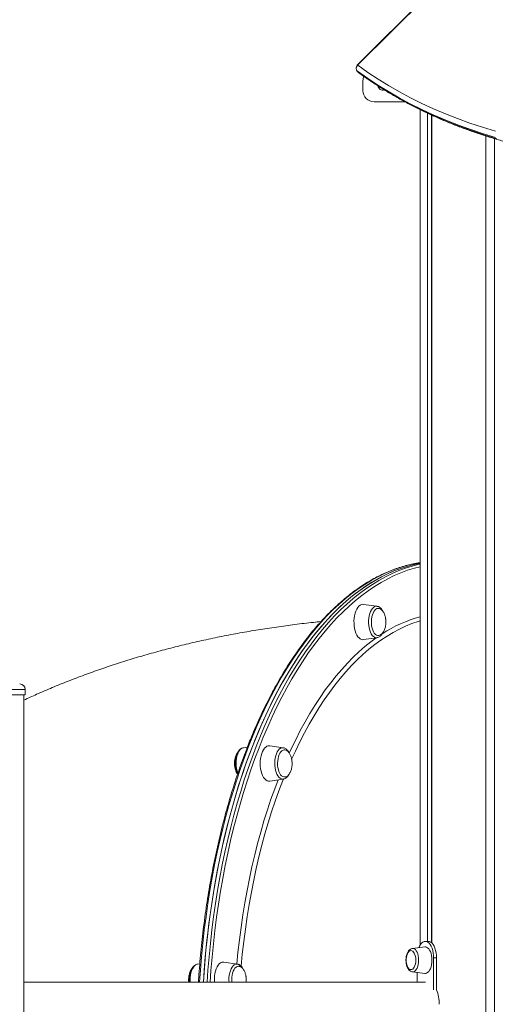
# Model space of a CAD drawing. Units: millimetres. Extents: x -11536 to 38471, y -10847 to 5473.
# Drawn here: x 2742 to 3173, y 3070 to 3961 of the extents above; entities that cross this region are included whole.
import ezdxf

# ---------------------------------------------------------------- set-up
doc = ezdxf.new("R2010")
doc.units = ezdxf.units.MM

msp = doc.modelspace()

# ---------------------------------------------------------------- linework, layer by layer
at = {"color": 7, "linetype": 'Continuous', "lineweight": 15}
for p, q in [((3220.8, 4091.88), (3048.4, 3920.77)), ((3047.75, 3914.33), (3047.07, 3915.33)), ((3047.75, 3914.33), (3049.05, 3913.02)), ((3047.8, 3914.34), (3049.1, 3913.03)), ((3048.4, 3920.77), (3048.37, 3920.74)), ((3049.05, 3913.02), (3049.64, 3912.61)), ((3049.1, 3913.03), (3049.56, 3912.71)), ((3049.62, 3912.57), (3050.19, 3912.19)), ((3052.89, 3896.75), (3052.89, 3906.03)), ((3090.81, 3886.75), (3062.89, 3886.75)), ((3104.7, 3123.41), (3104.7, 3879.57)), ((3111.19, 3126.72), (3111.19, 3876.47)), ((3115.09, 3125.38), (3115.09, 3874.65)), ((3115.19, 3125.29), (3115.19, 3874.6)), ((3164.08, 2646.93), (3164.08, 3855.84)), ((3172.08, 2633.67), (3172.08, 3853.36)), ((3065.57, 3430.04), (3053.29, 3431.78)), ((3053.29, 3399.86), (3065.57, 3401.61)), ((2746.86, 3349.75), (2746.86, 3354.75)), ((2617.86, 3349.75), (2746.86, 3349.75)), ((2745.74, 1449.75), (2745.74, 3349.75)), ((2948.12, 3302.51), (2944.54, 3302)), ((2980.61, 3302), (2968.34, 3303.75)), ((2986.01, 3297.38), (2985.36, 3298.53)), ((2968.34, 3271.83), (2980.61, 3273.57)), ((3109.04, 3121.7), (3097.64, 3120.31)), ((3112, 3126.72), (3109.4, 3126.72)), ((3116.9, 3111.72), (3119.5, 3111.72)), ((3116.9, 3082.98), (3116.9, 3111.72)), ((3119.5, 3082.98), (3119.5, 3111.72)), ((2902.97, 3106.17), (2902.88, 3106.15)), ((2905.03, 3106.46), (2902.97, 3106.17)), ((2939.05, 3106.17), (2926.77, 3107.91)), ((2939.05, 3106.17), (2939.15, 3106.15)), ((2939.73, 3106.02), (2939.19, 3106.13)), ((3097.64, 3099.13), (3109.04, 3097.74)), ((3101.9, 3098.61), (3101.9, 3089.75)), ((3109.4, 3089.75), (2745.74, 3089.75))]:
    msp.add_line(p, q, dxfattribs=at)
at = {"color": 8, "linetype": 'Continuous', "lineweight": 15}
for p, q in [((3220.73, 4091.39), (3048.61, 3920.56)), ((3049.05, 3913.02), (3049.02, 3913.11)), ((3027.33, 3429.04), (3026.77, 3428.53)), ((2746.86, 3354.75), (2617.86, 3354.75)), ((2980.78, 3273.82), (2980.22, 3272.4))]:
    msp.add_line(p, q, dxfattribs=at)
at = {"color": 7, "linetype": 'Continuous', "lineweight": 15, "flags": 128}
for points in [[(3172.8, 3854.5), (3161.11, 3858.06), (3149.64, 3861.88), (3138.4, 3865.97), (3127.39, 3870.31), (3116.61, 3874.91), (3106.07, 3879.78), (3095.76, 3884.9), (3085.69, 3890.27), (3075.86, 3895.91), (3066.26, 3901.8), (3056.91, 3907.94), (3047.8, 3914.34)], [(3048.12, 3919.73), (3057.21, 3913.35), (3066.55, 3907.23), (3076.12, 3901.36), (3085.94, 3895.74), (3095.99, 3890.38), (3106.27, 3885.27), (3116.8, 3880.43), (3127.55, 3875.84), (3138.53, 3871.51), (3149.75, 3867.43), (3161.19, 3863.62), (3172.86, 3860.07)], [(3049.1, 3913.03), (3058.21, 3906.63), (3067.57, 3900.48), (3077.16, 3894.59), (3087, 3888.96), (3097.07, 3883.58), (3107.38, 3878.46), (3117.92, 3873.6), (3128.7, 3868.99), (3139.71, 3864.65), (3150.94, 3860.57), (3162.41, 3856.74), (3174.11, 3853.18)], [(3104.7, 3468.95), (3103.33, 3468.69), (3097.17, 3467.31), (3091.04, 3465.58), (3084.93, 3463.5), (3078.85, 3461.08), (3072.81, 3458.31), (3066.81, 3455.2), (3060.86, 3451.75), (3054.95, 3447.96), (3049.11, 3443.84), (3043.33, 3439.39), (3037.61, 3434.61), (3031.96, 3429.51), (3026.39, 3424.09), (3020.89, 3418.35), (3015.48, 3412.3), (3010.16, 3405.95), (3004.93, 3399.3), (2999.8, 3392.36), (2994.76, 3385.12), (2989.84, 3377.6), (2985.02, 3369.81), (2980.31, 3361.74), (2975.72, 3353.41), (2971.25, 3344.82), (2966.91, 3335.98), (2962.69, 3326.9), (2958.6, 3317.58), (2954.65, 3308.04), (2950.83, 3298.27), (2947.16, 3288.29), (2943.63, 3278.1), (2940.24, 3267.72), (2937, 3257.15), (2933.92, 3246.4), (2930.99, 3235.48), (2928.21, 3224.4), (2925.6, 3213.16), (2923.14, 3201.78), (2920.85, 3190.26), (2918.72, 3178.62), (2916.76, 3166.86), (2914.96, 3155), (2913.34, 3143.03), (2911.89, 3130.98), (2910.6, 3118.86), (2909.5, 3106.66), (2908.56, 3094.41), (2908.25, 3089.75)], [(3104.7, 3468.95), (3100.25, 3468.04), (3094.1, 3466.49), (3087.98, 3464.59), (3081.88, 3462.33), (3075.82, 3459.74), (3069.8, 3456.8), (3063.83, 3453.52), (3057.9, 3449.9), (3052.02, 3445.94), (3046.21, 3441.66), (3040.46, 3437.04), (3034.77, 3432.1), (3029.16, 3426.84), (3023.63, 3421.26), (3018.17, 3415.37), (3012.81, 3409.17), (3007.53, 3402.66), (3002.35, 3395.86), (2997.27, 3388.77), (2992.29, 3381.4), (2987.41, 3373.74), (2982.65, 3365.81), (2978, 3357.61), (2973.47, 3349.15), (2969.06, 3340.43), (2964.78, 3331.47), (2960.63, 3322.27), (2956.61, 3312.84), (2952.72, 3303.18)], [(3104.7, 3469.52), (3102.96, 3469.25), (3099.74, 3468.66)], [(3053.29, 3431.78), (3052.65, 3431.82), (3051.45, 3431.62), (3050.29, 3431.06), (3049.18, 3430.17), (3048.15, 3428.95), (3047.23, 3427.44), (3046.42, 3425.67), (3045.76, 3423.68), (3045.25, 3421.52), (3044.91, 3419.23), (3044.74, 3416.86), (3044.75, 3414.47), (3044.94, 3412.11), (3045.31, 3409.83), (3045.84, 3407.68), (3046.52, 3405.72), (3047.34, 3403.99), (3048.28, 3402.51), (3049.33, 3401.34), (3050.44, 3400.49), (3051.61, 3399.98), (3052.8, 3399.82), (3053.29, 3399.86)], [(3066.5, 3428.09), (3065.53, 3427.91), (3064.53, 3427.38), (3063.58, 3426.52), (3062.72, 3425.35), (3061.97, 3423.91), (3061.35, 3422.23), (3060.89, 3420.37), (3060.58, 3418.38), (3060.45, 3416.32), (3060.5, 3414.24), (3060.72, 3412.21), (3061.11, 3410.28), (3061.66, 3408.51), (3062.35, 3406.95), (3063.16, 3405.65), (3064.07, 3404.64), (3065.05, 3403.95), (3066.07, 3403.6), (3066.69, 3403.56)], [(3065.57, 3430.04), (3065.68, 3430.02), (3065.72, 3430.01)], [(2952.72, 3303.18), (2948.98, 3293.3), (2945.37, 3283.22), (2941.91, 3272.94), (2938.6, 3262.46), (2935.44, 3251.8), (2932.43, 3240.96), (2929.58, 3229.96), (2926.88, 3218.79), (2924.35, 3207.48), (2921.97, 3196.03), (2919.76, 3184.45), (2917.72, 3172.75), (2915.84, 3160.94), (2914.13, 3149.03), (2912.59, 3137.02), (2911.22, 3124.93), (2910.03, 3112.77), (2909.01, 3100.54), (2908.25, 3089.75)], [(2968.34, 3303.75), (2968.29, 3303.75), (2967.09, 3303.73), (2965.91, 3303.35), (2964.77, 3302.62), (2963.7, 3301.56), (2962.72, 3300.2), (2961.85, 3298.55), (2961.12, 3296.67), (2960.53, 3294.59), (2960.1, 3292.35), (2959.85, 3290.01), (2959.77, 3287.63), (2959.87, 3285.25), (2960.15, 3282.92), (2960.6, 3280.7), (2961.21, 3278.64), (2961.96, 3276.79), (2962.85, 3275.18), (2963.84, 3273.85), (2964.92, 3272.84), (2966.07, 3272.15), (2967.25, 3271.82), (2968.34, 3271.83)], [(2981.64, 3300.05), (2981.53, 3300.05), (2980.49, 3299.84), (2979.49, 3299.29), (2978.55, 3298.4), (2977.7, 3297.21), (2976.96, 3295.74), (2976.35, 3294.05), (2975.9, 3292.18), (2975.61, 3290.18), (2975.5, 3288.11), (2975.56, 3286.03), (2975.79, 3284.01), (2976.2, 3282.09), (2976.76, 3280.34), (2977.45, 3278.8), (2978.27, 3277.52), (2979.19, 3276.53), (2980.18, 3275.87), (2981.2, 3275.55), (2981.56, 3275.52)], [(3116.9, 3111.72), (3116.81, 3114.06), (3116.54, 3116.35), (3116.09, 3118.53), (3115.47, 3120.53), (3114.71, 3122.32), (3113.81, 3123.85), (3112.81, 3125.08), (3111.72, 3125.98), (3110.58, 3126.53), (3109.4, 3126.72), (3108.23, 3126.53), (3107.09, 3125.98), (3106, 3125.08), (3105, 3123.85), (3104.1, 3122.32), (3103.52, 3121.02)], [(3115.4, 3109.72), (3115.31, 3111.8), (3115.04, 3113.82), (3114.6, 3115.72), (3114, 3117.43), (3113.26, 3118.91), (3112.4, 3120.11), (3111.46, 3120.99), (3110.45, 3121.53), (3109.4, 3121.72), (3109.04, 3121.7)], [(3119.5, 3111.72), (3119.41, 3114.06), (3119.14, 3116.35), (3118.69, 3118.53), (3118.07, 3120.53), (3117.31, 3122.32), (3116.41, 3123.85), (3115.41, 3125.08), (3114.32, 3125.98), (3113.18, 3126.53), (3112, 3126.72)], [(3100.73, 3109.72), (3100.64, 3111.45), (3100.38, 3113.12), (3099.95, 3114.64), (3099.38, 3115.97), (3098.69, 3117.03), (3097.91, 3117.8), (3097.07, 3118.24), (3096.2, 3118.33), (3095.33, 3118.06), (3094.52, 3117.46), (3093.78, 3116.54), (3093.14, 3115.33), (3092.64, 3113.9), (3092.3, 3112.3), (3092.12, 3110.59), (3092.12, 3108.85), (3092.3, 3107.14), (3092.64, 3105.53), (3093.14, 3104.1), (3093.78, 3102.9), (3094.52, 3101.98), (3095.33, 3101.37), (3096.2, 3101.11), (3097.07, 3101.19), (3097.91, 3101.63), (3098.69, 3102.4), (3099.38, 3103.47), (3099.95, 3104.79), (3100.38, 3106.32), (3100.64, 3107.98), (3100.73, 3109.72)], [(2926.77, 3107.91), (2926.13, 3107.95), (2924.94, 3107.75), (2923.77, 3107.19), (2922.66, 3106.3), (2921.63, 3105.08), (2920.71, 3103.57), (2919.9, 3101.8), (2919.24, 3099.81), (2918.73, 3097.65), (2918.39, 3095.36), (2918.22, 3092.99), (2918.24, 3090.6), (2918.28, 3089.75)], [(2940.04, 3104.22), (2939.88, 3104.21), (2938.84, 3103.97), (2937.85, 3103.39), (2936.91, 3102.47), (2936.07, 3101.26), (2935.34, 3099.77), (2934.75, 3098.06), (2934.31, 3096.18), (2934.03, 3094.17), (2933.93, 3092.1), (2934.01, 3090.03), (2934.03, 3089.75)], [(3109.04, 3097.74), (3109.4, 3097.72), (3110.45, 3097.9), (3111.46, 3098.44), (3112.4, 3099.32), (3113.26, 3100.52), (3114, 3102), (3114.6, 3103.72), (3115.04, 3105.61), (3115.31, 3107.63), (3115.4, 3109.72)]]:
    msp.add_lwpolyline(points, dxfattribs=at)
at = {"color": 8, "linetype": 'Continuous', "lineweight": 15, "flags": 128}
for points in [[(3048.61, 3920.56), (3048.45, 3920.72), (3048.4, 3920.77)], [(3099.74, 3468.66), (3096.79, 3468.04), (3090.64, 3466.49), (3084.51, 3464.59), (3078.42, 3462.33), (3072.36, 3459.74), (3066.34, 3456.8), (3060.36, 3453.52), (3054.43, 3449.9), (3048.56, 3445.94), (3042.74, 3441.66), (3036.99, 3437.04), (3031.31, 3432.1), (3025.7, 3426.84), (3020.16, 3421.26), (3014.71, 3415.37), (3009.34, 3409.17), (3004.07, 3402.66), (2998.89, 3395.86), (2993.8, 3388.77), (2988.82, 3381.4), (2983.95, 3373.74), (2979.19, 3365.81), (2974.54, 3357.61), (2970.01, 3349.15), (2965.6, 3340.43), (2961.32, 3331.47), (2957.16, 3322.27), (2953.14, 3312.84), (2949.26, 3303.18)], [(2956.19, 3303.18), (2960.07, 3312.84), (2964.09, 3322.27), (2968.25, 3331.47), (2972.53, 3340.43), (2976.94, 3349.15), (2981.47, 3357.61), (2986.11, 3365.81), (2990.88, 3373.74), (2995.75, 3381.4), (3000.73, 3388.77), (3005.81, 3395.87), (3011, 3402.66), (3016.27, 3409.17), (3021.64, 3415.37), (3027.09, 3421.26), (3032.63, 3426.84), (3038.24, 3432.1), (3043.92, 3437.04), (3049.67, 3441.66), (3055.49, 3445.94), (3061.36, 3449.9), (3067.29, 3453.52), (3073.27, 3456.8), (3079.29, 3459.74), (3085.35, 3462.33), (3091.44, 3464.59), (3097.57, 3466.49), (3103.72, 3468.04), (3104.7, 3468.26)], [(3104.7, 3465.86), (3099.44, 3464.51), (3093.34, 3462.61), (3087.28, 3460.37), (3081.24, 3457.79), (3075.25, 3454.86), (3069.3, 3451.6), (3063.4, 3447.99), (3057.55, 3444.06), (3051.77, 3439.79), (3046.04, 3435.2), (3040.38, 3430.28), (3034.8, 3425.04), (3029.29, 3419.48), (3023.86, 3413.62), (3018.52, 3407.45), (3013.26, 3400.98), (3008.11, 3394.21), (3003.05, 3387.15), (2998.09, 3379.81), (2993.24, 3372.18), (2988.5, 3364.29), (2983.87, 3356.13), (2979.36, 3347.71), (2974.97, 3339.03), (2970.71, 3330.11), (2966.58, 3320.95), (2962.58, 3311.56), (2958.71, 3301.95)], [(3058.45, 3410.48), (3058.12, 3412.62), (3057.95, 3414.83), (3057.96, 3417.06), (3058.15, 3419.27), (3058.5, 3421.39), (3059.02, 3423.37), (3059.68, 3425.17), (3060.48, 3426.74), (3061.39, 3428.04), (3062.39, 3429.04), (3063.46, 3429.71), (3064.56, 3430.04), (3065.57, 3430.04)], [(3104.7, 3416.78), (3103.01, 3416.28), (3097.26, 3414.33), (3091.54, 3412.04), (3085.87, 3409.41), (3080.23, 3406.43), (3074.64, 3403.12), (3069.1, 3399.47), (3063.62, 3395.48), (3058.21, 3391.17), (3052.86, 3386.53), (3047.58, 3381.57), (3042.38, 3376.3), (3037.27, 3370.71), (3032.24, 3364.81), (3027.3, 3358.62), (3022.46, 3352.13), (3017.71, 3345.35), (3013.07, 3338.28), (3008.54, 3330.94), (3004.13, 3323.33), (2999.83, 3315.46), (2995.65, 3307.33), (2991.6, 3298.95), (2988.26, 3291.67)], [(3065.57, 3401.61), (3065.56, 3401.61), (3064.44, 3401.63), (3063.34, 3401.99), (3062.28, 3402.7), (3061.28, 3403.74), (3060.39, 3405.07), (3059.6, 3406.66), (3058.95, 3408.48), (3058.45, 3410.48)], [(2986.14, 3297.19), (2987.85, 3300.88), (2991.91, 3309.29), (2996.1, 3317.45), (3000.41, 3325.35), (3004.83, 3332.99), (3009.37, 3340.37), (3014.02, 3347.46), (3018.77, 3354.28), (3023.62, 3360.8), (3028.57, 3367.03), (3033.61, 3372.96), (3038.74, 3378.58), (3043.95, 3383.9), (3049.23, 3388.89), (3054.59, 3393.57), (3060.02, 3397.93), (3064.88, 3401.51)], [(2949.26, 3303.18), (2945.51, 3293.3), (2941.91, 3283.22), (2938.45, 3272.94), (2935.14, 3262.46), (2931.98, 3251.8), (2928.97, 3240.96), (2926.12, 3229.96), (2923.42, 3218.79), (2920.88, 3207.48), (2918.51, 3196.03), (2916.3, 3184.45), (2914.25, 3172.75), (2912.38, 3160.94), (2910.67, 3149.03), (2909.13, 3137.02), (2907.76, 3124.93), (2906.56, 3112.77), (2905.54, 3100.54), (2904.79, 3089.75)], [(2911.72, 3089.75), (2912.47, 3100.54), (2913.49, 3112.77), (2914.69, 3124.93), (2916.06, 3137.02), (2917.6, 3149.03), (2919.3, 3160.94), (2921.18, 3172.75), (2923.23, 3184.46), (2925.44, 3196.04), (2927.81, 3207.49), (2930.35, 3218.8), (2933.04, 3229.96), (2935.9, 3240.96), (2938.91, 3251.8), (2942.07, 3262.46), (2945.38, 3272.94), (2948.84, 3283.22), (2952.44, 3293.31), (2956.19, 3303.18)], [(2958.71, 3301.95), (2954.98, 3292.12), (2951.39, 3282.08), (2947.95, 3271.84), (2944.65, 3261.41), (2941.51, 3250.8), (2938.51, 3240.01), (2935.67, 3229.06), (2932.99, 3217.95), (2930.46, 3206.69), (2928.1, 3195.3), (2925.9, 3183.77), (2923.86, 3172.12), (2921.99, 3160.36), (2920.29, 3148.5), (2918.76, 3136.55), (2917.4, 3124.52), (2916.21, 3112.41), (2915.19, 3100.24), (2914.46, 3089.75)], [(2944.54, 3302), (2944.17, 3301.93), (2943.08, 3301.49), (2942.03, 3300.7), (2941.06, 3299.6), (2940.18, 3298.21), (2939.43, 3296.56)], [(2975.72, 3276.56), (2974.89, 3278.07), (2974.2, 3279.82), (2973.65, 3281.76), (2973.26, 3283.86), (2973.03, 3286.05), (2972.98, 3288.28), (2973.11, 3290.51), (2973.41, 3292.66), (2973.87, 3294.7), (2974.49, 3296.56), (2975.25, 3298.21), (2976.12, 3299.6), (2977.09, 3300.7), (2978.14, 3301.49), (2979.24, 3301.93), (2980.35, 3302.03), (2980.61, 3302)], [(2938.52, 3106.24), (2939.57, 3116.71), (2940.89, 3128.1), (2942.38, 3139.41), (2944.04, 3150.63), (2945.86, 3161.74), (2947.85, 3172.73), (2950.01, 3183.6), (2952.33, 3194.34), (2954.81, 3204.93), (2957.44, 3215.37), (2960.23, 3225.64), (2963.18, 3235.74), (2966.28, 3245.66), (2969.52, 3255.39), (2972.91, 3264.92), (2975.92, 3272.91)], [(2980.22, 3272.4), (2976.7, 3263.1), (2973.32, 3253.6), (2970.09, 3243.89), (2967, 3234), (2964.07, 3223.92), (2961.29, 3213.68), (2958.67, 3203.26), (2956.2, 3192.7), (2953.9, 3181.99), (2951.75, 3171.14), (2949.78, 3160.18), (2947.97, 3149.09), (2946.32, 3137.91), (2944.85, 3126.62), (2943.55, 3115.26), (2942.47, 3104.32)], [(3097.64, 3120.31), (3098.45, 3120.28), (3099.42, 3119.92), (3100.33, 3119.22), (3101.16, 3118.19), (3101.89, 3116.87), (3102.48, 3115.3), (3102.91, 3113.55), (3103.18, 3111.67), (3103.27, 3109.72), (3103.18, 3107.77), (3102.91, 3105.88), (3102.48, 3104.13), (3101.89, 3102.57), (3101.16, 3101.25), (3100.33, 3100.22), (3099.42, 3099.51), (3098.45, 3099.15), (3097.64, 3099.13)], [(2902.88, 3106.15), (2902.24, 3105.98), (2901.16, 3105.42), (2900.13, 3104.53), (2899.19, 3103.33), (2898.35, 3101.85), (2897.64, 3100.12), (2897.07, 3098.2), (2896.66, 3096.12), (2896.42, 3093.93)], [(2931.5, 3089.75), (2931.42, 3091.7), (2931.49, 3093.93), (2931.73, 3096.12), (2932.14, 3098.2), (2932.71, 3100.13), (2933.42, 3101.85), (2934.25, 3103.33), (2935.2, 3104.53), (2936.22, 3105.43), (2937.3, 3105.99), (2938.42, 3106.2), (2939.05, 3106.17)], [(2896.42, 3093.93), (2896.35, 3091.7), (2896.44, 3089.75)]]:
    msp.add_lwpolyline(points, dxfattribs=at)
at = {"color": 7, "linetype": 'Continuous', "lineweight": 15}
for centre, radius, start, end in [((3049.56, 3919.44), 1.48, 130.25703, 168.40285), ((3062.89, 3906.03), 10, 158.04422, 180), ((3062.89, 3896.75), 10, 180, 270), ((3070.89, 3901.75), 4.5, 188.72239, 287.31989), ((2741.86, 3354.75), 5, 0, 90), ((3088.97, 3070.36), 33.04, 358.94656, 22.45724)]:
    msp.add_arc(centre, radius, start, end, dxfattribs=at)
at = {"color": 8, "linetype": 'Continuous', "lineweight": 15}
for centre, radius, start, end in [((3135.45, 3305.46), 119.1, 104.95998, 123.14692), ((2963.52, 3287.79), 25.64, 160.00619, 200.41185), ((2980.48, 3278.86), 5.29, 205.79923, 271.41519)]:
    msp.add_arc(centre, radius, start, end, dxfattribs=at)
at = {"color": 7, "linetype": 'Continuous', "lineweight": 15}
for points, knots in [([(3048.37, 3920.74), (3048.2, 3920.56), (3047.76, 3920.09), (3047.23, 3919.28), (3046.84, 3918.32), (3046.67, 3917.36), (3046.7, 3916.32), (3046.95, 3915.64), (3047.09, 3915.27)], [0, 0, 0, 0, 0.1184, 0.319718, 0.483943, 0.642682, 0.802708, 1, 1, 1, 1]), ([(3048.4, 3920.77), (3048.24, 3920.6), (3047.8, 3920.13), (3047.26, 3919.32), (3046.87, 3918.35), (3046.7, 3917.39), (3046.75, 3916.38), (3046.96, 3915.63), (3047.16, 3915.24), (3047.19, 3915.17)], [0, 0, 0, 0, 0.115603, 0.312134, 0.472515, 0.627504, 0.788852, 0.962197, 1, 1, 1, 1]), ([(3048.12, 3919.73), (3048.11, 3919.73), (3047.88, 3919.53), (3047.38, 3918.96), (3046.87, 3917.88), (3046.73, 3916.58), (3047.01, 3915.32), (3047.54, 3914.67), (3047.8, 3914.34)], [0, 0, 0, 0, 0.003123, 0.147456, 0.361299, 0.574394, 0.787181, 1, 1, 1, 1]), ([(3049.53, 3912.67), (3050.13, 3912.24), (3053.58, 3909.72), (3060.02, 3905.28), (3068.95, 3899.44), (3078.1, 3893.85), (3087.47, 3888.48), (3097.05, 3883.35), (3106.84, 3878.44), (3116.85, 3873.77), (3127.07, 3869.33), (3137.49, 3865.13), (3148.13, 3861.15), (3158.97, 3857.41), (3170.02, 3853.91), (3181.27, 3850.65), (3192.72, 3847.61), (3204.37, 3844.82), (3216.22, 3842.26), (3228.27, 3839.95), (3240.52, 3837.86), (3252.95, 3836.02), (3265.59, 3834.42), (3278.41, 3833.05), (3291.42, 3831.92), (3304.62, 3831.04), (3318, 3830.39), (3331.57, 3829.98), (3345.31, 3829.81), (3359.24, 3829.88), (3373.35, 3830.19), (3387.63, 3830.73), (3402.08, 3831.52), (3416.71, 3832.55), (3431.51, 3833.81), (3446.47, 3835.31), (3461.6, 3837.05), (3476.9, 3839.03), (3492.35, 3841.25), (3507.97, 3843.7), (3523.75, 3846.39), (3539.68, 3849.32), (3555.76, 3852.48), (3572, 3855.88), (3588.39, 3859.52), (3604.92, 3863.39), (3621.6, 3867.49), (3638.42, 3871.83), (3655.38, 3876.4), (3672.49, 3881.2), (3689.72, 3886.23), (3707.1, 3891.5), (3724.6, 3896.99), (3742.24, 3902.72), (3757.32, 3907.76), (3766.57, 3910.96), (3769.84, 3912.09)], [0, 0, 0, 0, 0.003979, 0.022857, 0.041738, 0.060622, 0.079511, 0.098404, 0.117302, 0.136205, 0.155113, 0.174026, 0.192944, 0.211868, 0.230796, 0.249729, 0.268667, 0.287609, 0.306555, 0.325505, 0.344458, 0.363415, 0.382375, 0.401337, 0.420302, 0.43927, 0.458239, 0.47721, 0.496182, 0.515156, 0.53413, 0.553106, 0.572083, 0.59106, 0.610037, 0.629015, 0.647994, 0.666972, 0.685951, 0.704929, 0.723908, 0.742886, 0.761864, 0.780842, 0.799819, 0.818797, 0.837773, 0.85675, 0.875726, 0.894702, 0.913677, 0.932652, 0.951627, 0.970601, 0.989575, 1, 1, 1, 1]), ([(3099.46, 3468.6), (3098.8, 3468.48), (3096.18, 3468.01), (3091.61, 3466.85), (3085.77, 3465.14), (3079.95, 3463.09), (3074.16, 3460.74), (3068.4, 3458.07), (3062.69, 3455.1), (3057.01, 3451.83), (3051.38, 3448.24), (3045.8, 3444.36), (3040.28, 3440.18), (3034.82, 3435.71), (3029.42, 3430.94), (3024.08, 3425.89), (3018.82, 3420.55), (3013.63, 3414.93), (3008.52, 3409.03), (3003.5, 3402.86), (2998.56, 3396.43), (2993.71, 3389.73), (2988.95, 3382.78), (2984.29, 3375.57), (2979.73, 3368.12), (2975.28, 3360.43), (2970.93, 3352.5), (2966.69, 3344.34), (2962.56, 3335.96), (2958.55, 3327.35), (2954.65, 3318.54), (2951.21, 3310.3), (2948.44, 3303.35), (2945.73, 3296.31), (2942.79, 3288.35), (2939.43, 3278.71), (2936.2, 3268.89), (2933.11, 3258.9), (2930.15, 3248.75), (2927.33, 3238.45), (2924.66, 3228), (2922.12, 3217.41), (2919.73, 3206.69), (2917.48, 3195.84), (2915.38, 3184.88), (2913.43, 3173.81), (2911.63, 3162.64), (2909.98, 3151.37), (2908.48, 3140.02), (2907.14, 3128.6), (2905.95, 3117.11), (2904.93, 3105.55), (2904.21, 3096.43), (2903.89, 3091.15), (2903.81, 3089.75)], [0, 0, 0, 0, 0.006692, 0.026595, 0.046507, 0.066431, 0.086366, 0.106313, 0.126274, 0.146246, 0.16623, 0.186224, 0.206227, 0.22624, 0.246258, 0.266284, 0.286314, 0.306348, 0.326385, 0.346424, 0.366465, 0.386507, 0.40655, 0.426592, 0.446635, 0.466677, 0.486717, 0.506757, 0.526796, 0.546835, 0.566871, 0.586907, 0.601765, 0.612307, 0.63234, 0.652372, 0.672403, 0.692433, 0.712462, 0.73249, 0.752517, 0.772543, 0.792568, 0.812593, 0.832617, 0.85264, 0.872663, 0.892685, 0.912706, 0.932727, 0.952748, 0.972768, 0.992788, 1, 1, 1, 1]), ([(3070.96, 3425.41), (3070.68, 3425.93), (3070.1, 3426.98), (3069.08, 3428.2), (3067.98, 3429.12), (3066.89, 3429.73), (3066.13, 3429.91), (3065.78, 3429.99)], [0, 0, 0, 0, 0.224459, 0.451959, 0.651936, 0.841255, 1, 1, 1, 1]), ([(3073.63, 3415.82), (3073.61, 3416.54), (3073.58, 3417.55), (3073.39, 3419.01), (3073.17, 3420.24), (3072.8, 3421.64), (3072.31, 3423.03), (3071.67, 3424.36), (3070.91, 3425.55), (3070.03, 3426.57), (3069.06, 3427.36), (3068, 3427.88), (3067.13, 3428.11), (3066.61, 3428.06), (3066.47, 3428.05)], [0, 0, 0, 0, 0.116938, 0.16452, 0.243316, 0.325042, 0.41211, 0.502007, 0.593479, 0.685628, 0.777985, 0.870546, 0.96372, 1, 1, 1, 1]), ([(3014.85, 3416.18), (3012.6, 3415.96), (3004.7, 3415.19), (2991.25, 3413.56), (2974.5, 3411.32), (2957.88, 3408.77), (2941.38, 3405.94), (2925.02, 3402.82), (2908.82, 3399.43), (2892.77, 3395.75), (2876.9, 3391.8), (2861.22, 3387.56), (2845.72, 3383.05), (2830.43, 3378.27), (2815.35, 3373.23), (2800.48, 3367.91), (2785.84, 3362.34), (2771.44, 3356.5), (2758.07, 3350.79), (2749.57, 3346.89), (2745.74, 3345.13)], [0, 0, 0, 0, 0.023718, 0.083338, 0.1429, 0.202375, 0.261732, 0.320939, 0.379965, 0.438777, 0.497345, 0.555642, 0.613641, 0.671316, 0.728648, 0.785618, 0.842212, 0.898419, 0.954231, 1, 1, 1, 1]), ([(3066.72, 3403.6), (3066.94, 3403.6), (3067.55, 3403.61), (3068.54, 3403.99), (3069.6, 3404.68), (3070.57, 3405.66), (3071.42, 3406.84), (3072.15, 3408.23), (3072.74, 3409.77), (3073.14, 3411.27), (3073.4, 3412.65), (3073.58, 3414.12), (3073.61, 3415.18), (3073.63, 3415.82)], [0, 0, 0, 0, 0.05716, 0.156208, 0.258762, 0.35463, 0.452672, 0.552642, 0.653248, 0.749902, 0.823695, 0.892125, 1, 1, 1, 1]), ([(3065.63, 3401.65), (3065.87, 3401.69), (3066.54, 3401.78), (3067.55, 3402.26), (3068.65, 3403.04), (3069.65, 3404.11), (3070.42, 3405.17), (3070.79, 3405.95), (3070.91, 3406.2)], [0, 0, 0, 0, 0.109707, 0.294975, 0.485984, 0.68741, 0.899106, 1, 1, 1, 1]), ([(2944.59, 3301.97), (2944.42, 3301.96), (2943.83, 3301.91), (2942.87, 3301.51), (2941.75, 3300.82), (2940.71, 3299.83), (2939.77, 3298.57), (2938.94, 3297.05), (2938.25, 3295.31), (2937.71, 3293.41), (2937.34, 3291.4), (2937.14, 3289.31), (2937.1, 3287.19), (2937.23, 3285.09), (2937.53, 3283.04), (2937.99, 3281.1), (2938.55, 3279.4), (2939.03, 3278.45), (2939.24, 3278.04)], [0, 0, 0, 0, 0.0237, 0.081743, 0.141, 0.203236, 0.268894, 0.336845, 0.405405, 0.4736, 0.541335, 0.608733, 0.675962, 0.743191, 0.810566, 0.878263, 0.946493, 1, 1, 1, 1]), ([(2985.36, 3298.53), (2985.19, 3298.78), (2984.7, 3299.51), (2983.81, 3300.47), (2982.68, 3301.3), (2981.62, 3301.82), (2980.9, 3301.92), (2980.59, 3301.97)], [0, 0, 0, 0, 0.137622, 0.398906, 0.6258, 0.841037, 1, 1, 1, 1]), ([(2988.67, 3287.79), (2988.65, 3288.5), (2988.62, 3289.51), (2988.44, 3290.97), (2988.22, 3292.2), (2987.85, 3293.61), (2987.35, 3295), (2986.72, 3296.32), (2985.96, 3297.52), (2985.08, 3298.53), (2984.1, 3299.33), (2983.05, 3299.84), (2982.21, 3300.07), (2981.74, 3300.03), (2981.64, 3300.02)], [0, 0, 0, 0, 0.118152, 0.16623, 0.245847, 0.32842, 0.416388, 0.507224, 0.599647, 0.692746, 0.786062, 0.879594, 0.973731, 1, 1, 1, 1]), ([(2939.16, 3297.37), (2939, 3297.17), (2938.56, 3296.57), (2937.96, 3295.37), (2937.36, 3293.84), (2936.96, 3292.34), (2936.7, 3290.96), (2936.52, 3289.49), (2936.49, 3288.43), (2936.48, 3287.79)], [0, 0, 0, 0, 0.0862684, 0.2531581, 0.4211149, 0.5824758, 0.7056746, 0.8199113, 1, 1, 1, 1]), ([(2936.48, 3287.79), (2936.5, 3287.07), (2936.52, 3286.06), (2936.71, 3284.6), (2936.93, 3283.37), (2937.3, 3281.97), (2937.79, 3280.58), (2938.43, 3279.27), (2938.93, 3278.41), (2939.23, 3278.06), (2939.24, 3278.05)], [0, 0, 0, 0, 0.195721, 0.275367, 0.407246, 0.54404, 0.689767, 0.840226, 0.993331, 1, 1, 1, 1]), ([(2981.54, 3275.55), (2981.84, 3275.55), (2982.52, 3275.56), (2983.58, 3275.95), (2984.65, 3276.65), (2985.62, 3277.62), (2986.46, 3278.81), (2987.2, 3280.2), (2987.78, 3281.74), (2988.19, 3283.24), (2988.44, 3284.61), (2988.63, 3286.09), (2988.65, 3287.14), (2988.67, 3287.79)], [0, 0, 0, 0, 0.07489, 0.172085, 0.272701, 0.366766, 0.462967, 0.56106, 0.659769, 0.754608, 0.82701, 0.894155, 1, 1, 1, 1]), ([(2980.73, 3273.6), (2981.11, 3273.69), (2981.91, 3273.86), (2983.03, 3274.5), (2984.09, 3275.38), (2985.06, 3276.56), (2985.71, 3277.53), (2985.98, 3278.16), (2986.02, 3278.24)], [0, 0, 0, 0, 0.171642, 0.357522, 0.551349, 0.756123, 0.969797, 1, 1, 1, 1]), ([(3097.53, 3120.28), (3097.2, 3120.21), (3096.5, 3120.07), (3095.52, 3119.5), (3094.6, 3118.7), (3093.78, 3117.62), (3093.07, 3116.29), (3092.5, 3114.75), (3092.1, 3113.05), (3091.87, 3111.26), (3091.81, 3109.44), (3091.92, 3107.62), (3092.2, 3105.86), (3092.66, 3104.2), (3093.29, 3102.68), (3094.06, 3101.39), (3094.96, 3100.38), (3095.94, 3099.66), (3096.85, 3099.24), (3097.44, 3099.18), (3097.66, 3099.16)], [0, 0, 0, 0, 0.044875, 0.095202, 0.147889, 0.204424, 0.264341, 0.325501, 0.386253, 0.446464, 0.506367, 0.56625, 0.626353, 0.686993, 0.748547, 0.811372, 0.868077, 0.92097, 0.970719, 1, 1, 1, 1]), ([(2902.85, 3106.11), (2902.67, 3106.09), (2902.06, 3106.01), (2901.1, 3105.57), (2899.99, 3104.82), (2898.97, 3103.78), (2898.05, 3102.48), (2897.24, 3100.92), (2896.58, 3099.15), (2896.07, 3097.22), (2895.73, 3095.19), (2895.56, 3093.1), (2895.53, 3091.26), (2895.63, 3090.16), (2895.67, 3089.75)], [0, 0, 0, 0, 0.035914, 0.11666, 0.19963, 0.287014, 0.379006, 0.473779, 0.569024, 0.663696, 0.757753, 0.85137, 0.944799, 1, 1, 1, 1]), ([(2944.34, 3101.69), (2944.16, 3102.05), (2943.69, 3102.94), (2942.81, 3104.06), (2941.73, 3105.05), (2940.71, 3105.69), (2940.01, 3105.93), (2939.73, 3106.02)], [0, 0, 0, 0, 0.165384, 0.416126, 0.639803, 0.851632, 1, 1, 1, 1]), ([(2941.13, 3104.04), (2940.88, 3104.12), (2940.52, 3104.23), (2940.15, 3104.2), (2940.04, 3104.18)], [0, 0, 0, 0, 0.6848355, 1, 1, 1, 1]), ([(2947.11, 3091.95), (2947.09, 3092.67), (2947.06, 3093.67), (2946.88, 3095.14), (2946.65, 3096.36), (2946.29, 3097.77), (2945.79, 3099.16), (2945.16, 3100.48), (2944.39, 3101.68), (2943.51, 3102.7), (2942.54, 3103.47), (2941.73, 3103.93), (2941.24, 3104.02), (2941.13, 3104.04)], [0, 0, 0, 0, 0.129862, 0.182705, 0.270213, 0.360977, 0.457659, 0.557501, 0.659081, 0.761412, 0.863976, 0.966781, 1, 1, 1, 1]), ([(2897.62, 3101.57), (2897.46, 3101.36), (2897, 3100.75), (2896.39, 3099.53), (2895.8, 3098), (2895.4, 3096.5), (2895.14, 3095.12), (2894.96, 3093.65), (2894.93, 3092.6), (2894.91, 3091.95)], [0, 0, 0, 0, 0.09163, 0.25755, 0.424513, 0.584933, 0.707403, 0.820978, 1, 1, 1, 1]), ([(2894.91, 3091.95), (2894.93, 3091.23), (2894.94, 3090.49), (2895.03, 3089.77), (2895.03, 3089.75)], [0, 0, 0, 0, 0.971853, 1, 1, 1, 1]), ([(2946.99, 3089.75), (2947, 3089.84), (2947.09, 3090.56), (2947.1, 3091.3), (2947.11, 3091.95)], [0, 0, 0, 0, 0.12408, 1, 1, 1, 1])]:
    msp.add_open_spline(points, degree=3, knots=knots, dxfattribs=at)

doc.saveas('drawing.dxf')
